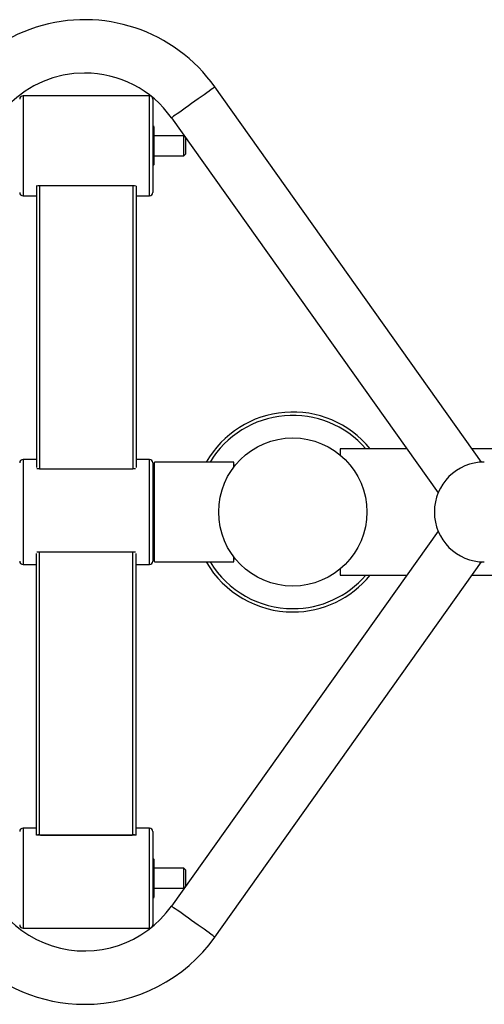
# Model space of a CAD drawing. Extents: x -133364 to -124964, y -84197 to -78257.
# Drawn here: x -131189 to -130910, y -83291 to -82700 of the extents above; entities that cross this region are included whole.
import ezdxf

# ---------------------------------------------------------------- set-up
doc = ezdxf.new("R2010")
doc.units = 0
doc.header["$MEASUREMENT"] = 0
doc.layers.get('0').update_dxf_attribs({"linetype": 'CONTINUOUS'})

msp = doc.modelspace()

# ---------------------------------------------------------------- linework, layer by layer
at = {"color": 7, "linetype": 'Continuous', "lineweight": 25}
for p, q in [((-130911.4, -82965.82), (-131071.49, -82740.68)), ((-131110.73, -82746.01), (-131186.73, -82746.01)), ((-131108.73, -82748.01), (-131108.73, -82804.01)), ((-131097.57, -82759.23), (-130937.5, -82984.33)), ((-131108.23, -82764.51), (-131108.73, -82764.01)), ((-131108.23, -82764.51), (-131108.23, -82778.11)), ((-131090.23, -82770.01), (-131108.23, -82770.01)), ((-131089.23, -82771.01), (-131090.23, -82770.01)), ((-131090.23, -82777.11), (-131090.23, -82770.01)), ((-131089.23, -82771.01), (-131089.23, -82776.92)), ((-131108.23, -82778.11), (-131108.23, -82787.51)), ((-131090.23, -82782.01), (-131090.23, -82777.11)), ((-131089.23, -82776.92), (-131089.23, -82781.01)), ((-131108.23, -82782.01), (-131090.23, -82782.01)), ((-131090.23, -82782.01), (-131089.23, -82781.01)), ((-131108.73, -82788.01), (-131108.23, -82787.51)), ((-131178.73, -82800.14), (-131178.73, -82969.1)), ((-131120.73, -82800.04), (-131176.73, -82800.04)), ((-131176.73, -82800.04), (-131176.73, -82969.86)), ((-131120.73, -82800.04), (-131120.73, -82969.86)), ((-131118.73, -82800.14), (-131118.73, -82969.1)), ((-131186.73, -82806.01), (-131178.73, -82806.01)), ((-131118.73, -82806.01), (-131110.73, -82806.01)), ((-130956.39, -82957.77), (-130996.23, -82957.77)), ((-130996.23, -82957.77), (-130996.23, -82961.59)), ((-130734.73, -82957.77), (-130917.12, -82957.77)), ((-131178.73, -82964.27), (-131186.73, -82964.27)), ((-131110.73, -82964.27), (-131118.73, -82964.27)), ((-131108.73, -82966.27), (-131108.73, -83025.27)), ((-131060.23, -82965.77), (-131107.73, -82965.77)), ((-131107.73, -82995.77), (-131107.73, -82965.77)), ((-131060.23, -82968.94), (-131060.23, -82965.77)), ((-131176.73, -82969.86), (-131120.73, -82969.86)), ((-131107.73, -82983.27), (-131108.73, -82983.27)), ((-131107.73, -83025.77), (-131107.73, -82995.77)), ((-131108.73, -83008.27), (-131107.73, -83008.27)), ((-130937.48, -83007.18), (-131097.57, -83232.32)), ((-131178.73, -83189.71), (-131178.73, -83020.74)), ((-131176.73, -83189.61), (-131176.73, -83019.8)), ((-131120.73, -83019.8), (-131176.73, -83019.8)), ((-131120.73, -83189.61), (-131120.73, -83019.8)), ((-131118.73, -83189.71), (-131118.73, -83020.74)), ((-131060.23, -83025.77), (-131060.23, -83022.6)), ((-131186.73, -83027.27), (-131178.73, -83027.27)), ((-131118.73, -83027.27), (-131110.73, -83027.27)), ((-131107.73, -83025.77), (-131060.23, -83025.77)), ((-131071.49, -83250.86), (-130911.42, -83025.75)), ((-130996.23, -83029.95), (-130996.23, -83033.77)), ((-130996.23, -83033.77), (-130956.39, -83033.77)), ((-130917.12, -83033.77), (-130734.73, -83033.77)), ((-131178.73, -83185.53), (-131186.73, -83185.53)), ((-131110.73, -83185.53), (-131118.73, -83185.53)), ((-131108.73, -83187.53), (-131108.73, -83243.53)), ((-131178.73, -83189.77), (-131178.73, -83189.71)), ((-131176.23, -83189.77), (-131178.73, -83189.77)), ((-131176.73, -83189.61), (-131120.73, -83189.61)), ((-131176.23, -83189.73), (-131121.23, -83189.73)), ((-131176.23, -83189.77), (-131176.23, -83189.73)), ((-131121.23, -83189.73), (-131121.23, -83189.77)), ((-131118.73, -83189.77), (-131121.23, -83189.77)), ((-131118.73, -83189.77), (-131118.73, -83189.71)), ((-131108.23, -83204.03), (-131108.73, -83203.53)), ((-131108.23, -83204.03), (-131108.23, -83217.62)), ((-131090.23, -83209.53), (-131108.23, -83209.53)), ((-131089.23, -83210.53), (-131090.23, -83209.53)), ((-131090.23, -83216.62), (-131090.23, -83209.53)), ((-131089.23, -83210.53), (-131089.23, -83216.44)), ((-131108.23, -83217.62), (-131108.23, -83227.03)), ((-131090.23, -83221.53), (-131090.23, -83216.62)), ((-131089.23, -83216.44), (-131089.23, -83220.53)), ((-131108.23, -83221.53), (-131090.23, -83221.53)), ((-131090.23, -83221.53), (-131089.23, -83220.53)), ((-131108.73, -83227.53), (-131108.23, -83227.03)), ((-131186.73, -83245.53), (-131110.73, -83245.53))]:
    msp.add_line(p, q, dxfattribs=at)
at = {"color": 8, "linetype": 'Continuous', "lineweight": 25}
for p, q in [((-131186.73, -82746.01), (-131186.73, -82806.01)), ((-131110.73, -82806.01), (-131110.73, -82746.01)), ((-131186.73, -82964.27), (-131186.73, -83027.27)), ((-131110.73, -83027.27), (-131110.73, -82964.27)), ((-131186.73, -83185.53), (-131186.73, -83245.53)), ((-131110.73, -83245.53), (-131110.73, -83185.53))]:
    msp.add_line(p, q, dxfattribs=at)
at = {"color": 8, "linetype": 'Continuous', "lineweight": 25, "flags": 128}
for points in [[(-131071.49, -82740.68), (-131071.64, -82740.78), (-131072.07, -82741.09), (-131072.79, -82741.6), (-131073.76, -82742.29), (-131074.98, -82743.16), (-131076.4, -82744.17), (-131078.01, -82745.32), (-131079.77, -82746.57), (-131081.63, -82747.89), (-131083.56, -82749.26), (-131085.51, -82750.65), (-131087.44, -82752.02), (-131089.3, -82753.34), (-131091.05, -82754.59), (-131092.66, -82755.73), (-131094.09, -82756.75), (-131095.31, -82757.61), (-131096.28, -82758.31), (-131096.99, -82758.81), (-131097.43, -82759.12), (-131097.57, -82759.23)], [(-131071.49, -83250.86), (-131071.64, -83250.76), (-131072.07, -83250.45), (-131072.79, -83249.94), (-131073.76, -83249.25), (-131074.98, -83248.39), (-131076.4, -83247.37), (-131078.01, -83246.22), (-131079.77, -83244.98), (-131081.63, -83243.65), (-131083.56, -83242.28), (-131085.51, -83240.9), (-131087.44, -83239.52), (-131089.3, -83238.2), (-131091.05, -83236.95), (-131092.66, -83235.81), (-131094.09, -83234.79), (-131095.31, -83233.93), (-131096.28, -83233.23), (-131096.99, -83232.73), (-131097.43, -83232.42), (-131097.57, -83232.32)]]:
    msp.add_lwpolyline(points, dxfattribs=at)
at = {"color": 7, "linetype": 'Continuous', "lineweight": 25, "flags": 128}
for points in [[(-131109.97, -82746.17), (-131110.34, -82746.05), (-131110.73, -82746.01)], [(-131110.73, -83245.53), (-131110.34, -83245.49), (-131109.97, -83245.38)]]:
    msp.add_lwpolyline(points, dxfattribs=at)
at = {"color": 7, "linetype": 'Continuous', "lineweight": 25}
msp.add_circle((-131024.73, -82995.77), 44.5, dxfattribs=at)
for centre, radius, start, end in [((-131149.73, -82796.31), 96, 35.41706, 180), ((-131149.73, -82796.31), 64, 90, 180), ((-131149.73, -82796.31), 64, 35.41706, 90), ((-131186.73, -82748.01), 2, 90, 180), ((-131110.73, -82748.01), 2, 0, 34.57772), ((-131186.73, -82804.01), 2, 180, 270), ((-131177.23, -82810.73), 10.7, 87.3262, 98.06728), ((-131120.23, -82810.73), 10.69, 81.93213, 92.67423), ((-131110.73, -82804.01), 2, 270, 0), ((-131024.73, -82995.77), 60, 39.29648, 150), ((-131186.73, -82966.27), 2, 90, 180), ((-131110.73, -82966.27), 2, 0, 90), ((-130909.73, -82995.77), 30, 90, 270), ((-131176.87, -82997.6), 27.75, 89.7071, 93.06723), ((-131120.56, -82996.59), 26.74, 86.8693, 90.35637), ((-131176.9, -83046.54), 26.74, 89.6435, 93.13083), ((-131120.59, -83047.55), 27.75, 86.93297, 90.2927), ((-131186.73, -83025.27), 2, 180, 270), ((-131110.73, -83025.27), 2, 270, 0), ((-131024.73, -82995.77), 60, 210, 270), ((-131024.73, -82995.77), 60, 270, 320.70352), ((-131186.73, -83187.53), 2, 90, 180), ((-131110.73, -83187.53), 2, 0, 90), ((-131177.23, -83200.3), 10.7, 87.32872, 98.06476), ((-131120.23, -83200.3), 10.7, 81.93465, 92.67171), ((-131149.73, -83195.23), 96, 180, 270), ((-131149.73, -83195.23), 64, 180, 324.58294), ((-131186.73, -83243.53), 2, 180, 270), ((-131110.73, -83243.53), 2, 325.42228, 0), ((-131149.73, -83195.23), 96, 270, 324.58294)]:
    msp.add_arc(centre, radius, start, end, dxfattribs=at)
at = {"color": 8, "linetype": 'Continuous', "lineweight": 25}
for start, end in [(40.93272, 148.85261), (211.14739, 270), (270, 319.06728)]:
    msp.add_arc((-131024.73, -82995.77), 58, start, end, dxfattribs=at)

doc.saveas('drawing.dxf')
